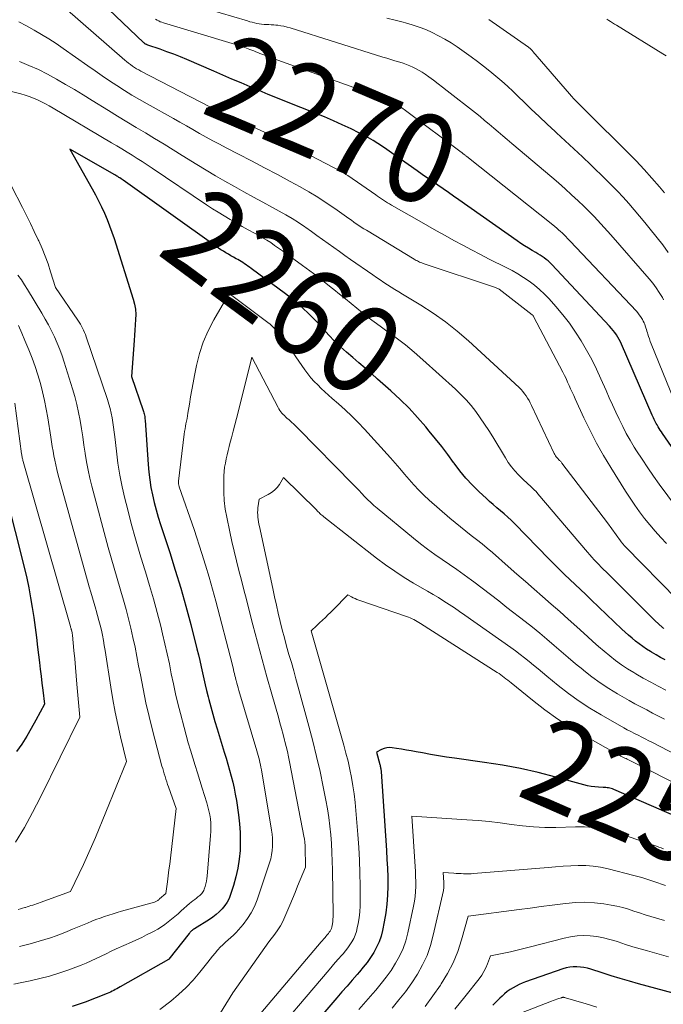
# Model space of a CAD drawing. Units: feet. Extents: x 1191672 to 1199172, y 7083870 to 7089450.
# Drawn here: x 1192083 to 1192155, y 7086378 to 7086489 of the extents above; entities that cross this region are included whole.
import ezdxf
from ezdxf.enums import TextEntityAlignment as Align

# ---------------------------------------------------------------- set-up
doc = ezdxf.new("R2010")
doc.units = ezdxf.units.FT
doc.header["$MEASUREMENT"] = 0
doc.layers.add('Level 44', color=7, linetype='Continuous', lineweight=0)
doc.layers.add('Level 45', color=7, linetype='Continuous', lineweight=0)
doc.styles.add('Style-ENGINEERING', font='ENGINEERING.shx')

msp = doc.modelspace()

# ---------------------------------------------------------------- linework, layer by layer
at = {"layer": 'Level 44', "color": 32, "linetype": 'Continuous', "lineweight": 30, "flags": 128}
for points, elevation in [([(1192160.79, 7086434.49), (1192155.18, 7086442.61), (1192155.05, 7086442.79), (1192154.93, 7086442.97), (1192154.81, 7086443.16), (1192154.7, 7086443.34), (1192154.65, 7086443.42), (1192154.56, 7086443.57), (1192154.47, 7086443.72), (1192154.39, 7086443.88), (1192154.31, 7086444.03), (1192154.24, 7086444.19), (1192154.16, 7086444.35), (1192154.09, 7086444.51), (1192154.02, 7086444.67), (1192150.57, 7086452.63), (1192150.44, 7086452.91), (1192150.31, 7086453.18), (1192150.15, 7086453.44), (1192149.99, 7086453.7), (1192149.81, 7086453.95), (1192149.63, 7086454.19), (1192149.44, 7086454.42), (1192149.23, 7086454.65), (1192142.73, 7086461.59), (1192142.53, 7086461.79), (1192142.32, 7086461.99), (1192142.1, 7086462.17), (1192141.88, 7086462.34), (1192141.65, 7086462.5), (1192141.41, 7086462.66), (1192141.17, 7086462.81), (1192140.93, 7086462.95), (1192140.54, 7086463.17), (1192140.11, 7086463.43), (1192139.68, 7086463.69), (1192139.26, 7086463.97), (1192138.84, 7086464.25), (1192132.27, 7086468.88), (1192131.69, 7086469.29), (1192131.1, 7086469.7), (1192130.51, 7086470.1), (1192129.93, 7086470.5), (1192129.34, 7086470.91), (1192128.75, 7086471.31), (1192128.17, 7086471.72), (1192127.58, 7086472.13), (1192125.2, 7086473.8), (1192124.7, 7086474.15), (1192124.19, 7086474.5), (1192123.68, 7086474.84), (1192123.18, 7086475.19), (1192122.66, 7086475.52), (1192122.14, 7086475.83), (1192121.6, 7086476.13), (1192121.05, 7086476.4), (1192120.17, 7086476.83), (1192119.18, 7086477.3), (1192118.17, 7086477.75), (1192117.16, 7086478.18), (1192116.14, 7086478.6), (1192112.92, 7086479.87), (1192111.89, 7086480.28), (1192110.86, 7086480.7), (1192109.83, 7086481.13), (1192108.81, 7086481.57), (1192107.79, 7086482.01), (1192106.76, 7086482.44), (1192105.74, 7086482.88), (1192104.72, 7086483.32), (1192101.71, 7086484.62), (1192100.97, 7086484.93), (1192100.22, 7086485.23), (1192099.46, 7086485.51), (1192098.7, 7086485.78), (1192097.32, 7086486.25), (1192097.25, 7086486.28), (1192097.18, 7086486.31), (1192097.11, 7086486.34), (1192097.05, 7086486.37), (1192096.99, 7086486.41), (1192096.92, 7086486.45), (1192096.87, 7086486.5), (1192096.81, 7086486.55), (1192089.79, 7086493.3)], 2270), ([(1192155.49, 7086417.17), (1192154.97, 7086417.45), (1192154.46, 7086417.74), (1192153.95, 7086418.04), (1192153.81, 7086418.12), (1192153.37, 7086418.39), (1192152.95, 7086418.67), (1192152.54, 7086418.97), (1192152.14, 7086419.28), (1192151.76, 7086419.61), (1192151.37, 7086419.94), (1192150.99, 7086420.28), (1192150.62, 7086420.63), (1192147.14, 7086423.93), (1192146.54, 7086424.5), (1192145.94, 7086425.07), (1192145.34, 7086425.64), (1192144.75, 7086426.21), (1192144.15, 7086426.78), (1192143.57, 7086427.36), (1192142.98, 7086427.94), (1192142.4, 7086428.53), (1192138.56, 7086432.47), (1192138.18, 7086432.85), (1192137.78, 7086433.22), (1192137.38, 7086433.58), (1192136.97, 7086433.92), (1192136.55, 7086434.26), (1192136.14, 7086434.61), (1192135.74, 7086434.97), (1192135.34, 7086435.33), (1192134.56, 7086436.06), (1192133.8, 7086436.81), (1192133.07, 7086437.59), (1192132.39, 7086438.41), (1192131.74, 7086439.26), (1192131.69, 7086439.34), (1192131.03, 7086440.24), (1192130.35, 7086441.13), (1192129.66, 7086442.01), (1192128.95, 7086442.87), (1192128.57, 7086443.34), (1192127.64, 7086444.41), (1192126.68, 7086445.45), (1192125.67, 7086446.44), (1192124.63, 7086447.41), (1192123.14, 7086448.72), (1192122.45, 7086449.33), (1192121.75, 7086449.94), (1192121.05, 7086450.54), (1192120.35, 7086451.13), (1192119.65, 7086451.73), (1192118.97, 7086452.35), (1192118.31, 7086453), (1192117.68, 7086453.67), (1192116.67, 7086454.76), (1192116.22, 7086455.24), (1192115.76, 7086455.71), (1192115.29, 7086456.17), (1192114.81, 7086456.62), (1192114.33, 7086457.06), (1192113.83, 7086457.49), (1192113.32, 7086457.9), (1192112.79, 7086458.3), (1192108.92, 7086461.16), (1192108.74, 7086461.29), (1192108.56, 7086461.42), (1192108.37, 7086461.55), (1192108.19, 7086461.68), (1192108, 7086461.81), (1192107.81, 7086461.93), (1192107.62, 7086462.04), (1192107.43, 7086462.15), (1192107.24, 7086462.25), (1192106.95, 7086462.41), (1192106.66, 7086462.57), (1192106.37, 7086462.74), (1192106.09, 7086462.91), (1192105.81, 7086463.08), (1192105.53, 7086463.26), (1192105.25, 7086463.44), (1192104.98, 7086463.63), (1192094.53, 7086471.08), (1192094.41, 7086471.16), (1192094.3, 7086471.24), (1192094.18, 7086471.32), (1192094.07, 7086471.39), (1192093.95, 7086471.47), (1192093.83, 7086471.54), (1192093.71, 7086471.61), (1192093.59, 7086471.68), (1192088.54, 7086474.57), (1192091.04, 7086470.11), (1192091.41, 7086469.44), (1192091.76, 7086468.75), (1192092.1, 7086468.06), (1192092.43, 7086467.37), (1192092.73, 7086466.66), (1192093.02, 7086465.95), (1192093.28, 7086465.23), (1192093.53, 7086464.5), (1192095.67, 7086457.71), (1192095.82, 7086457.14), (1192095.92, 7086456.57), (1192095.95, 7086455.99), (1192095.94, 7086455.41), (1192095.9, 7086454.82), (1192095.86, 7086454.23), (1192095.81, 7086453.65), (1192095.77, 7086453.06), (1192095.47, 7086449), (1192096.8, 7086445.19), (1192096.84, 7086445.06), (1192096.88, 7086444.93), (1192096.91, 7086444.8), (1192096.94, 7086444.66), (1192096.96, 7086444.53), (1192096.98, 7086444.39), (1192096.99, 7086444.25), (1192097, 7086444.12), (1192097.34, 7086439.11), (1192097.41, 7086438.25), (1192097.52, 7086437.4), (1192097.66, 7086436.55), (1192097.83, 7086435.71), (1192098.03, 7086434.87), (1192098.25, 7086434.04), (1192098.49, 7086433.21), (1192098.74, 7086432.39), (1192099.77, 7086429.24), (1192100.4, 7086427.24), (1192101.01, 7086425.22), (1192101.58, 7086423.19), (1192102.13, 7086421.16), (1192102.83, 7086418.42), (1192103, 7086417.75), (1192103.16, 7086417.08), (1192103.32, 7086416.4), (1192103.46, 7086415.73), (1192103.61, 7086415.05), (1192103.76, 7086414.38), (1192103.92, 7086413.71), (1192104.09, 7086413.03), (1192104.17, 7086412.72), (1192104.39, 7086411.89), (1192104.62, 7086411.07), (1192104.86, 7086410.25), (1192105.1, 7086409.43), (1192105.91, 7086406.78), (1192106.11, 7086406.12), (1192106.31, 7086405.45), (1192106.5, 7086404.78), (1192106.69, 7086404.1), (1192106.87, 7086403.43), (1192107.02, 7086402.75), (1192107.15, 7086402.06), (1192107.27, 7086401.38), (1192107.51, 7086399.75), (1192107.62, 7086398.75), (1192107.7, 7086397.76), (1192107.71, 7086396.76), (1192107.68, 7086395.75), (1192107.58, 7086394.76), (1192107.43, 7086393.77), (1192107.21, 7086392.8), (1192106.94, 7086391.83), (1192106.61, 7086390.81), (1192106.44, 7086390.37), (1192106.23, 7086389.95), (1192105.98, 7086389.57), (1192105.68, 7086389.2), (1192105.35, 7086388.86), (1192105, 7086388.54), (1192104.63, 7086388.26), (1192104.24, 7086387.99), (1192102.56, 7086386.95), (1192102.48, 7086386.9), (1192102.39, 7086386.84), (1192102.31, 7086386.77), (1192102.23, 7086386.71), (1192102.16, 7086386.64), (1192102.09, 7086386.57), (1192102.02, 7086386.49), (1192101.95, 7086386.41), (1192099.67, 7086383.54), (1192099.62, 7086383.49), (1192094.19, 7086380.42), (1192094.01, 7086380.32), (1192093.83, 7086380.22), (1192093.65, 7086380.12), (1192093.48, 7086380.02), (1192093.29, 7086379.93), (1192093.11, 7086379.84), (1192092.92, 7086379.76), (1192092.74, 7086379.68), (1192090.26, 7086378.71), (1192088.82, 7086378.2)], 2260), ([(1192081.34, 7086435.76), (1192083.43, 7086427.45), (1192083.69, 7086426.36), (1192083.92, 7086425.26), (1192084.13, 7086424.15), (1192084.31, 7086423.05), (1192084.48, 7086421.93), (1192084.63, 7086420.82), (1192084.78, 7086419.7), (1192084.92, 7086418.59), (1192085.12, 7086416.89), (1192085.22, 7086416.11), (1192085.31, 7086415.33), (1192085.4, 7086414.55), (1192085.49, 7086413.77), (1192085.68, 7086412.21), (1192084.72, 7086410.38), (1192084.21, 7086409.47), (1192083.69, 7086408.58), (1192083.13, 7086407.71), (1192082.54, 7086406.86)], 2270), ([(1192157.04, 7086399.41), (1192149.71, 7086402.62), (1192149.56, 7086402.67), (1192149.42, 7086402.72), (1192149.27, 7086402.76), (1192149.11, 7086402.78), (1192148.96, 7086402.8), (1192148.8, 7086402.81), (1192148.65, 7086402.82), (1192148.49, 7086402.83), (1192147.97, 7086402.85), (1192147.56, 7086402.89), (1192147.14, 7086402.94), (1192146.74, 7086403.01), (1192146.33, 7086403.11), (1192143.18, 7086403.99), (1192141.19, 7086404.5), (1192139.2, 7086404.95), (1192137.18, 7086405.33), (1192135.16, 7086405.65), (1192131.79, 7086406.12), (1192130.88, 7086406.25), (1192129.98, 7086406.39), (1192129.08, 7086406.54), (1192128.18, 7086406.71), (1192127.48, 7086406.84), (1192126.93, 7086406.94), (1192126.38, 7086407.04), (1192125.83, 7086407.13), (1192125.27, 7086407.22), (1192124.8, 7086407.29), (1192124.49, 7086407.31), (1192124.18, 7086407.29), (1192123.88, 7086407.21), (1192123.59, 7086407.09), (1192123.01, 7086406.8), (1192123.4, 7086405.42), (1192123.43, 7086405.32), (1192123.45, 7086405.23), (1192123.48, 7086405.13), (1192123.49, 7086405.03), (1192123.51, 7086404.93), (1192123.52, 7086404.83), (1192123.53, 7086404.73), (1192123.54, 7086404.63), (1192124.15, 7086395.76), (1192124.2, 7086394.75), (1192124.25, 7086393.75), (1192124.28, 7086392.74), (1192124.29, 7086391.73), (1192124.26, 7086390.73), (1192124.19, 7086389.73), (1192124.07, 7086388.74), (1192123.9, 7086387.75), (1192123.7, 7086386.77), (1192123.53, 7086386.12), (1192123.32, 7086385.48), (1192123.04, 7086384.87), (1192122.72, 7086384.28), (1192122.35, 7086383.71), (1192121.96, 7086383.16), (1192121.54, 7086382.62), (1192121.1, 7086382.1), (1192120.85, 7086381.82), (1192120.28, 7086381.17), (1192119.71, 7086380.52), (1192119.14, 7086379.86), (1192118.57, 7086379.2), (1192112.99, 7086372.66)], 2250), ([(1192156.38, 7086379.7), (1192152.49, 7086380.77), (1192151.46, 7086381.06), (1192150.43, 7086381.36), (1192149.41, 7086381.67), (1192148.39, 7086381.99), (1192147.13, 7086382.4), (1192146.74, 7086382.51), (1192146.35, 7086382.6), (1192145.95, 7086382.65), (1192145.55, 7086382.68), (1192145.14, 7086382.67), (1192144.74, 7086382.64), (1192144.35, 7086382.55), (1192143.96, 7086382.44), (1192139.78, 7086380.99), (1192139.41, 7086380.85), (1192139.06, 7086380.7), (1192138.71, 7086380.52), (1192138.37, 7086380.33), (1192138.05, 7086380.12), (1192137.73, 7086379.89), (1192137.43, 7086379.64), (1192137.14, 7086379.38), (1192136.9, 7086379.16), (1192136.5, 7086378.77), (1192136.12, 7086378.38)], 2240)]:
    msp.add_lwpolyline(points, dxfattribs=dict(at, elevation=elevation))
at = {"layer": 'Level 45', "color": 32, "linetype": 'Continuous', "lineweight": 0, "flags": 128}
for points, elevation in [([(1192155.3, 7086457.64), (1192155.16, 7086457.89), (1192154.82, 7086458.44), (1192154.46, 7086458.98), (1192154.08, 7086459.49), (1192153.67, 7086459.99), (1192149.35, 7086464.92), (1192148.98, 7086465.34), (1192148.62, 7086465.75), (1192148.25, 7086466.16), (1192147.87, 7086466.57), (1192147.5, 7086466.98), (1192147.11, 7086467.37), (1192146.72, 7086467.76), (1192146.33, 7086468.15), (1192145.69, 7086468.76), (1192144.96, 7086469.43), (1192144.23, 7086470.1), (1192143.48, 7086470.76), (1192142.73, 7086471.41), (1192138.24, 7086475.2), (1192137.73, 7086475.63), (1192137.22, 7086476.07), (1192136.71, 7086476.5), (1192136.2, 7086476.93), (1192135.69, 7086477.36), (1192135.18, 7086477.79), (1192134.66, 7086478.21), (1192134.14, 7086478.63), (1192130.98, 7086481.12), (1192130.46, 7086481.52), (1192129.95, 7086481.91), (1192129.42, 7086482.3), (1192128.9, 7086482.68), (1192128.49, 7086482.97), (1192128.16, 7086483.19), (1192127.82, 7086483.4), (1192127.48, 7086483.59), (1192127.12, 7086483.77), (1192126.76, 7086483.93), (1192126.4, 7086484.08), (1192126.02, 7086484.21), (1192125.65, 7086484.33), (1192125.51, 7086484.37), (1192125.07, 7086484.5), (1192124.62, 7086484.64), (1192124.18, 7086484.77), (1192123.73, 7086484.91), (1192113.32, 7086488.19), (1192112.97, 7086488.28), (1192112.62, 7086488.37), (1192112.27, 7086488.43), (1192111.91, 7086488.48), (1192111.72, 7086488.49), (1192111.46, 7086488.52), (1192111.19, 7086488.54), (1192110.92, 7086488.55), (1192110.65, 7086488.56), (1192110.38, 7086488.58), (1192110.11, 7086488.6), (1192109.84, 7086488.64), (1192109.58, 7086488.69), (1192109.31, 7086488.75), (1192109.04, 7086488.81), (1192108.78, 7086488.88), (1192108.52, 7086488.96), (1192100.85, 7086491.24)], 2274), ([(1192156.74, 7086434.29), (1192154.81, 7086436.91), (1192154.15, 7086437.83), (1192153.51, 7086438.76), (1192152.88, 7086439.71), (1192152.27, 7086440.67), (1192152.01, 7086441.08), (1192151.55, 7086441.84), (1192151.11, 7086442.62), (1192150.7, 7086443.41), (1192150.3, 7086444.2), (1192149.93, 7086445.01), (1192149.55, 7086445.82), (1192149.19, 7086446.63), (1192148.83, 7086447.45), (1192148.26, 7086448.75), (1192147.76, 7086449.84), (1192147.22, 7086450.92), (1192146.65, 7086451.97), (1192146.05, 7086453.01), (1192145.4, 7086454.01), (1192144.71, 7086455), (1192143.98, 7086455.94), (1192143.2, 7086456.86), (1192142.42, 7086457.74), (1192141.9, 7086458.28), (1192141.36, 7086458.8), (1192140.78, 7086459.27), (1192140.18, 7086459.72), (1192139.55, 7086460.14), (1192138.91, 7086460.54), (1192138.26, 7086460.91), (1192137.59, 7086461.26), (1192135.7, 7086462.21), (1192134.7, 7086462.72), (1192133.7, 7086463.23), (1192132.71, 7086463.76), (1192131.73, 7086464.3), (1192130.75, 7086464.85), (1192129.77, 7086465.39), (1192128.79, 7086465.94), (1192127.82, 7086466.5), (1192124.7, 7086468.27), (1192124.48, 7086468.4), (1192124.25, 7086468.54), (1192124.03, 7086468.68), (1192123.81, 7086468.82), (1192123.59, 7086468.96), (1192123.37, 7086469.11), (1192123.15, 7086469.26), (1192122.94, 7086469.41), (1192119.78, 7086471.59), (1192119.58, 7086471.72), (1192119.38, 7086471.85), (1192119.17, 7086471.97), (1192118.96, 7086472.09), (1192112.15, 7086475.66), (1192112.06, 7086475.71), (1192111.97, 7086475.75), (1192111.88, 7086475.8), (1192111.79, 7086475.84), (1192111.7, 7086475.88), (1192111.61, 7086475.92), (1192111.52, 7086475.97), (1192111.42, 7086476.01), (1192105.45, 7086478.76), (1192104.32, 7086479.28), (1192104.29, 7086479.3), (1192096.54, 7086483.33), (1192096.29, 7086483.46), (1192096.05, 7086483.6), (1192095.82, 7086483.74), (1192095.59, 7086483.9), (1192095.36, 7086484.06), (1192095.14, 7086484.22), (1192094.92, 7086484.4), (1192094.71, 7086484.57), (1192087.97, 7086490.42)], 2268), ([(1192155.62, 7086430.24), (1192154.98, 7086430.92), (1192154.36, 7086431.62), (1192153.76, 7086432.34), (1192153.17, 7086433.06), (1192152.61, 7086433.81), (1192152.06, 7086434.56), (1192151.54, 7086435.34), (1192151.03, 7086436.12), (1192149.36, 7086438.77), (1192148.54, 7086440.13), (1192147.76, 7086441.51), (1192147.03, 7086442.93), (1192146.34, 7086444.36), (1192145.36, 7086446.5), (1192145.19, 7086446.88), (1192145.02, 7086447.26), (1192144.85, 7086447.63), (1192144.68, 7086448.01), (1192144.51, 7086448.39), (1192144.33, 7086448.77), (1192144.15, 7086449.14), (1192143.96, 7086449.51), (1192140.69, 7086455.75), (1192140.68, 7086455.77), (1192140.67, 7086455.79), (1192140.65, 7086455.81), (1192140.64, 7086455.83), (1192140.58, 7086455.89), (1192140.57, 7086455.91), (1192140.55, 7086455.93), (1192140.53, 7086455.94), (1192140.52, 7086455.95), (1192136.83, 7086458.81), (1192136.39, 7086459.01), (1192128.25, 7086461.72), (1192128.12, 7086461.77), (1192127.99, 7086461.81), (1192127.86, 7086461.87), (1192127.74, 7086461.93), (1192127.62, 7086461.99), (1192127.49, 7086462.05), (1192127.37, 7086462.12), (1192127.26, 7086462.19), (1192121.88, 7086465.44), (1192121.59, 7086465.61), (1192121.31, 7086465.79), (1192121.03, 7086465.98), (1192120.75, 7086466.17), (1192120.47, 7086466.36), (1192120.2, 7086466.56), (1192119.92, 7086466.75), (1192119.65, 7086466.95), (1192118.32, 7086467.89), (1192117.37, 7086468.54), (1192116.41, 7086469.16), (1192115.42, 7086469.75), (1192114.43, 7086470.32), (1192113.33, 7086470.92), (1192111.88, 7086471.7), (1192110.43, 7086472.47), (1192108.98, 7086473.23), (1192107.52, 7086473.99), (1192106.11, 7086474.72), (1192105.36, 7086475.11), (1192104.61, 7086475.51), (1192103.87, 7086475.92), (1192103.13, 7086476.33), (1192102.39, 7086476.75), (1192101.66, 7086477.17), (1192100.92, 7086477.59), (1192100.18, 7086478), (1192097.23, 7086479.65), (1192096.37, 7086480.14), (1192095.52, 7086480.64), (1192094.68, 7086481.16), (1192093.84, 7086481.7), (1192093.02, 7086482.24), (1192092.19, 7086482.79), (1192091.38, 7086483.36), (1192090.57, 7086483.92), (1192087.81, 7086485.88), (1192087, 7086486.42), (1192086.19, 7086486.95), (1192085.36, 7086487.45), (1192084.52, 7086487.93), (1192083.67, 7086488.4), (1192082.81, 7086488.86)], 2266), ([(1192156.93, 7086445.24), (1192153.9, 7086452.7), (1192153.8, 7086452.96), (1192153.7, 7086453.23), (1192153.61, 7086453.49), (1192153.52, 7086453.76), (1192153.48, 7086453.91), (1192153.42, 7086454.1), (1192153.36, 7086454.3), (1192153.3, 7086454.49), (1192153.24, 7086454.69), (1192153.18, 7086454.88), (1192153.1, 7086455.06), (1192153.02, 7086455.24), (1192152.92, 7086455.42), (1192152.86, 7086455.52), (1192152.72, 7086455.74), (1192152.57, 7086455.95), (1192152.41, 7086456.15), (1192152.24, 7086456.34), (1192144.78, 7086464.22), (1192144.67, 7086464.34), (1192144.56, 7086464.45), (1192144.45, 7086464.57), (1192144.34, 7086464.69), (1192144.23, 7086464.8), (1192144.11, 7086464.92), (1192144, 7086465.03), (1192143.88, 7086465.14), (1192143.7, 7086465.31), (1192143.49, 7086465.5), (1192143.28, 7086465.69), (1192143.06, 7086465.87), (1192142.84, 7086466.05), (1192133.16, 7086473.75), (1192133.08, 7086473.81), (1192133.01, 7086473.87), (1192132.93, 7086473.93), (1192132.85, 7086473.99), (1192132.77, 7086474.05), (1192132.7, 7086474.11), (1192132.62, 7086474.17), (1192132.54, 7086474.23), (1192126.42, 7086478.78), (1192125.01, 7086479.82), (1192124.93, 7086479.87), (1192124.81, 7086479.93), (1192124.79, 7086479.93), (1192124.77, 7086479.94), (1192124.75, 7086479.95), (1192124.73, 7086479.96), (1192110.59, 7086485.05), (1192110.36, 7086485.14), (1192110.13, 7086485.22), (1192109.91, 7086485.31), (1192109.68, 7086485.41), (1192109.45, 7086485.5), (1192109.23, 7086485.59), (1192109, 7086485.68), (1192108.77, 7086485.76), (1192108.42, 7086485.89), (1192108.02, 7086486.04), (1192107.61, 7086486.18), (1192107.2, 7086486.32), (1192106.79, 7086486.44), (1192099.09, 7086488.75), (1192098.9, 7086488.81), (1192098.71, 7086488.88), (1192098.54, 7086488.97), (1192098.36, 7086489.06), (1192098.19, 7086489.16)], 2272), ([(1192155.82, 7086462.95), (1192155.2, 7086463.79), (1192153.79, 7086465.57), (1192153.2, 7086466.3), (1192152.61, 7086467.03), (1192152, 7086467.74), (1192151.38, 7086468.45), (1192150.75, 7086469.15), (1192150.11, 7086469.83), (1192149.46, 7086470.5), (1192148.79, 7086471.16), (1192147.12, 7086472.78), (1192146.17, 7086473.7), (1192145.21, 7086474.61), (1192144.24, 7086475.51), (1192143.26, 7086476.41), (1192143.12, 7086476.53), (1192142.22, 7086477.37), (1192141.32, 7086478.21), (1192140.43, 7086479.06), (1192139.54, 7086479.92), (1192139.04, 7086480.41), (1192138.4, 7086481.02), (1192137.76, 7086481.62), (1192137.1, 7086482.2), (1192136.44, 7086482.77), (1192135.76, 7086483.33), (1192135.07, 7086483.88), (1192134.37, 7086484.41), (1192133.66, 7086484.92), (1192132.08, 7086486.04), (1192131.41, 7086486.49), (1192130.72, 7086486.91), (1192130.01, 7086487.3), (1192129.29, 7086487.66), (1192128.56, 7086487.99), (1192127.81, 7086488.28), (1192127.04, 7086488.53), (1192126.27, 7086488.75), (1192126.01, 7086488.82), (1192125.11, 7086489.05), (1192124.2, 7086489.27)], 2276), ([(1192155.41, 7086469.64), (1192154.85, 7086470.31), (1192153.98, 7086471.31), (1192153.1, 7086472.29), (1192152.2, 7086473.24), (1192151.28, 7086474.18), (1192146.72, 7086478.7), (1192146.47, 7086478.95), (1192146.21, 7086479.2), (1192145.96, 7086479.46), (1192145.7, 7086479.71), (1192145.45, 7086479.97), (1192145.21, 7086480.23), (1192144.96, 7086480.5), (1192144.73, 7086480.77), (1192140.61, 7086485.54), (1192140.56, 7086485.61), (1192140.5, 7086485.67), (1192140.44, 7086485.73), (1192140.38, 7086485.79), (1192140.32, 7086485.84), (1192140.26, 7086485.9), (1192140.19, 7086485.95), (1192140.12, 7086486), (1192135.67, 7086489.12)], 2278), ([(1192148.91, 7086489.15), (1192149.13, 7086489.02), (1192149.34, 7086488.89), (1192149.56, 7086488.75), (1192149.77, 7086488.62), (1192149.99, 7086488.48), (1192155.2, 7086485.26), (1192155.58, 7086485.04)], 2278), ([(1192156.85, 7086423.91), (1192150.98, 7086429.9), (1192150.91, 7086429.98), (1192150.84, 7086430.05), (1192150.78, 7086430.13), (1192150.71, 7086430.21), (1192150.65, 7086430.28), (1192150.59, 7086430.36), (1192150.53, 7086430.44), (1192150.47, 7086430.53), (1192149.01, 7086432.56), (1192143.87, 7086439.29), (1192143.82, 7086439.35), (1192143.77, 7086439.41), (1192143.71, 7086439.47), (1192143.66, 7086439.53), (1192143.6, 7086439.58), (1192143.54, 7086439.64), (1192143.48, 7086439.7), (1192143.43, 7086439.76), (1192143.33, 7086439.86), (1192143.23, 7086439.98), (1192143.14, 7086440.1), (1192143.06, 7086440.23), (1192142.99, 7086440.37), (1192140.45, 7086445.77), (1192140.31, 7086446.04), (1192140.17, 7086446.31), (1192140.01, 7086446.57), (1192139.85, 7086446.83), (1192139.67, 7086447.08), (1192139.48, 7086447.32), (1192139.28, 7086447.55), (1192139.06, 7086447.76), (1192133.36, 7086453.02), (1192132.09, 7086454.12), (1192130.77, 7086455.17), (1192129.4, 7086456.13), (1192127.99, 7086457.04), (1192125.95, 7086458.27), (1192125.53, 7086458.53), (1192125.1, 7086458.79), (1192124.68, 7086459.05), (1192124.26, 7086459.32), (1192123.84, 7086459.59), (1192123.43, 7086459.86), (1192123.02, 7086460.14), (1192122.61, 7086460.42), (1192120.11, 7086462.17), (1192119.48, 7086462.62), (1192118.85, 7086463.06), (1192118.22, 7086463.51), (1192117.59, 7086463.96), (1192116.96, 7086464.4), (1192116.33, 7086464.85), (1192115.7, 7086465.3), (1192115.07, 7086465.74), (1192114.95, 7086465.82), (1192114.25, 7086466.3), (1192113.55, 7086466.75), (1192112.82, 7086467.18), (1192112.09, 7086467.6), (1192111.32, 7086468.02), (1192110.25, 7086468.6), (1192109.18, 7086469.18), (1192108.11, 7086469.77), (1192107.04, 7086470.35), (1192105.98, 7086470.95), (1192104.92, 7086471.56), (1192103.87, 7086472.18), (1192102.84, 7086472.82), (1192101.19, 7086473.85), (1192100.16, 7086474.49), (1192099.13, 7086475.13), (1192098.08, 7086475.75), (1192097.04, 7086476.38), (1192096, 7086477), (1192094.96, 7086477.62), (1192093.92, 7086478.26), (1192092.89, 7086478.9), (1192091.05, 7086480.04), (1192090.06, 7086480.65), (1192089.07, 7086481.25), (1192088.07, 7086481.84), (1192087.06, 7086482.43), (1192086.04, 7086482.98), (1192085.01, 7086483.5), (1192083.95, 7086483.97), (1192082.88, 7086484.41)], 2264), ([(1192155.34, 7086420.71), (1192155.18, 7086420.82), (1192155.03, 7086420.94), (1192154.89, 7086421.07), (1192154.75, 7086421.19), (1192154.61, 7086421.32), (1192154.47, 7086421.46), (1192148.83, 7086427.05), (1192148.56, 7086427.32), (1192148.3, 7086427.59), (1192148.03, 7086427.87), (1192147.77, 7086428.14), (1192147.51, 7086428.42), (1192147.25, 7086428.71), (1192147, 7086428.99), (1192146.75, 7086429.28), (1192141.17, 7086435.84), (1192140.96, 7086436.07), (1192140.75, 7086436.29), (1192140.53, 7086436.5), (1192140.3, 7086436.71), (1192140.07, 7086436.92), (1192139.84, 7086437.12), (1192139.62, 7086437.34), (1192139.4, 7086437.55), (1192138.98, 7086437.97), (1192138.57, 7086438.41), (1192138.19, 7086438.87), (1192137.84, 7086439.35), (1192137.51, 7086439.86), (1192136.09, 7086442.23), (1192135.64, 7086442.96), (1192135.18, 7086443.67), (1192134.69, 7086444.38), (1192134.19, 7086445.07), (1192133.66, 7086445.74), (1192133.1, 7086446.38), (1192132.51, 7086446.99), (1192131.89, 7086447.58), (1192128.24, 7086450.89), (1192127.27, 7086451.74), (1192126.27, 7086452.57), (1192125.25, 7086453.36), (1192124.2, 7086454.12), (1192123.45, 7086454.66), (1192122.77, 7086455.15), (1192122.1, 7086455.65), (1192121.45, 7086456.16), (1192120.8, 7086456.68), (1192120.16, 7086457.21), (1192119.52, 7086457.74), (1192118.87, 7086458.27), (1192118.23, 7086458.8), (1192117.94, 7086459.03), (1192117.15, 7086459.66), (1192116.35, 7086460.28), (1192115.54, 7086460.89), (1192114.72, 7086461.5), (1192113.32, 7086462.51), (1192112.88, 7086462.83), (1192112.45, 7086463.14), (1192112.01, 7086463.45), (1192111.57, 7086463.75), (1192111.13, 7086464.05), (1192110.68, 7086464.34), (1192110.22, 7086464.61), (1192109.76, 7086464.88), (1192109.29, 7086465.13), (1192108.61, 7086465.51), (1192107.92, 7086465.88), (1192107.24, 7086466.27), (1192106.56, 7086466.65), (1192105.89, 7086467.05), (1192105.22, 7086467.46), (1192104.57, 7086467.87), (1192103.91, 7086468.3), (1192097.81, 7086472.41), (1192097.25, 7086472.79), (1192096.68, 7086473.16), (1192096.11, 7086473.52), (1192095.54, 7086473.88), (1192094.97, 7086474.23), (1192094.39, 7086474.58), (1192093.81, 7086474.93), (1192093.23, 7086475.28), (1192086.66, 7086479.17), (1192086.23, 7086479.42), (1192085.79, 7086479.66), (1192085.35, 7086479.89), (1192084.9, 7086480.1), (1192084.45, 7086480.3), (1192083.98, 7086480.48), (1192083.51, 7086480.63), (1192083.03, 7086480.77), (1192075.84, 7086482.54)], 2262), ([(1192081.97, 7086470.4), (1192083.21, 7086467.99), (1192083.66, 7086467.09), (1192084.11, 7086466.19), (1192084.55, 7086465.29), (1192084.98, 7086464.38), (1192085.05, 7086464.24), (1192085.42, 7086463.39), (1192085.78, 7086462.54), (1192086.09, 7086461.66), (1192086.38, 7086460.78), (1192086.93, 7086459), (1192089.45, 7086455.34), (1192089.59, 7086455.12), (1192089.73, 7086454.9), (1192089.85, 7086454.67), (1192089.98, 7086454.44), (1192090.09, 7086454.2), (1192090.2, 7086453.97), (1192090.29, 7086453.72), (1192090.38, 7086453.48), (1192092.76, 7086446.42), (1192092.92, 7086445.91), (1192093.06, 7086445.4), (1192093.18, 7086444.88), (1192093.29, 7086444.36), (1192093.38, 7086443.83), (1192093.46, 7086443.3), (1192093.53, 7086442.77), (1192093.6, 7086442.24), (1192093.78, 7086440.62), (1192093.95, 7086439.28), (1192094.16, 7086437.94), (1192094.43, 7086436.62), (1192094.73, 7086435.31), (1192095.01, 7086434.19), (1192095.45, 7086432.49), (1192095.92, 7086430.78), (1192096.41, 7086429.09), (1192096.93, 7086427.4), (1192097.04, 7086427.07), (1192097.5, 7086425.54), (1192097.95, 7086424.02), (1192098.36, 7086422.48), (1192098.76, 7086420.94), (1192098.97, 7086420.08), (1192099.23, 7086418.96), (1192099.49, 7086417.85), (1192099.73, 7086416.73), (1192099.95, 7086415.6), (1192100.18, 7086414.48), (1192100.43, 7086413.36), (1192100.69, 7086412.25), (1192100.97, 7086411.14), (1192101.38, 7086409.57), (1192101.61, 7086408.71), (1192101.85, 7086407.86), (1192102.1, 7086407.01), (1192102.36, 7086406.16), (1192102.63, 7086405.31), (1192102.89, 7086404.47), (1192103.16, 7086403.62), (1192103.42, 7086402.77), (1192103.94, 7086401.12), (1192104.07, 7086400.67), (1192104.18, 7086400.21), (1192104.27, 7086399.75), (1192104.34, 7086399.29), (1192104.38, 7086398.82), (1192104.41, 7086398.35), (1192104.4, 7086397.89), (1192104.37, 7086397.42), (1192103.97, 7086392.88), (1192103.93, 7086392.59), (1192103.89, 7086392.29), (1192103.82, 7086392), (1192103.74, 7086391.71), (1192103.65, 7086391.4), (1192103.6, 7086391.27), (1192103.54, 7086391.14), (1192103.46, 7086391.02), (1192103.38, 7086390.91), (1192103.28, 7086390.81), (1192103.17, 7086390.71), (1192103.06, 7086390.62), (1192102.95, 7086390.53), (1192102.78, 7086390.41), (1192102.58, 7086390.26), (1192102.38, 7086390.11), (1192102.19, 7086389.95), (1192102.01, 7086389.79), (1192101.07, 7086388.95), (1192100.71, 7086388.64), (1192100.35, 7086388.32), (1192099.98, 7086388.02), (1192099.61, 7086387.72), (1192099.23, 7086387.43), (1192098.84, 7086387.16), (1192098.43, 7086386.91), (1192098.01, 7086386.68), (1192097.74, 7086386.55), (1192097.18, 7086386.27), (1192096.62, 7086385.99), (1192096.05, 7086385.72), (1192095.48, 7086385.46), (1192093.77, 7086384.68), (1192093.2, 7086384.42), (1192092.64, 7086384.15), (1192092.08, 7086383.89), (1192091.52, 7086383.62), (1192090.95, 7086383.35), (1192090.39, 7086383.1), (1192089.81, 7086382.87), (1192089.23, 7086382.65), (1192088.33, 7086382.32), (1192087.29, 7086381.96), (1192086.24, 7086381.64), (1192085.17, 7086381.36), (1192084.1, 7086381.11), (1192083.16, 7086380.91), (1192082.25, 7086380.73)], 2262), ([(1192082.71, 7086460.38), (1192083.09, 7086459.86), (1192083.44, 7086459.32), (1192083.79, 7086458.77), (1192085.39, 7086456.12), (1192085.77, 7086455.47), (1192086.14, 7086454.8), (1192086.48, 7086454.13), (1192086.82, 7086453.45), (1192087.12, 7086452.75), (1192087.41, 7086452.05), (1192087.67, 7086451.34), (1192087.91, 7086450.62), (1192088.84, 7086447.64), (1192089.1, 7086446.75), (1192089.33, 7086445.86), (1192089.52, 7086444.96), (1192089.7, 7086444.05), (1192089.85, 7086443.13), (1192089.99, 7086442.22), (1192090.13, 7086441.31), (1192090.27, 7086440.39), (1192090.27, 7086440.36), (1192090.42, 7086439.43), (1192090.6, 7086438.5), (1192090.8, 7086437.59), (1192091.03, 7086436.67), (1192092.86, 7086429.81), (1192093.18, 7086428.64), (1192093.51, 7086427.47), (1192093.85, 7086426.3), (1192094.2, 7086425.14), (1192094.28, 7086424.89), (1192094.59, 7086423.86), (1192094.88, 7086422.82), (1192095.15, 7086421.77), (1192095.41, 7086420.72), (1192095.64, 7086419.67), (1192095.87, 7086418.61), (1192096.08, 7086417.55), (1192096.28, 7086416.49), (1192096.47, 7086415.48), (1192096.77, 7086413.91), (1192097.1, 7086412.35), (1192097.46, 7086410.8), (1192097.85, 7086409.26), (1192098.9, 7086405.24), (1192098.98, 7086404.95), (1192099.06, 7086404.65), (1192099.15, 7086404.35), (1192099.25, 7086404.06), (1192099.34, 7086403.77), (1192099.44, 7086403.47), (1192099.54, 7086403.18), (1192099.64, 7086402.89), (1192100.48, 7086400.45), (1192099.85, 7086394.89), (1192099.77, 7086394.23), (1192099.69, 7086393.56), (1192099.6, 7086392.9), (1192099.51, 7086392.24), (1192099.32, 7086390.92), (1192098.64, 7086390.3), (1192098.57, 7086390.24), (1192098.5, 7086390.19), (1192098.43, 7086390.14), (1192098.36, 7086390.1), (1192098.29, 7086390.06), (1192098.21, 7086390.02), (1192098.13, 7086389.99), (1192098.05, 7086389.96), (1192094.37, 7086388.94), (1192093.88, 7086388.8), (1192093.4, 7086388.65), (1192092.91, 7086388.49), (1192092.43, 7086388.33), (1192091.95, 7086388.16), (1192091.48, 7086387.98), (1192091.01, 7086387.79), (1192090.54, 7086387.6), (1192088.86, 7086386.89), (1192088.24, 7086386.64), (1192087.62, 7086386.4), (1192087, 7086386.17), (1192086.37, 7086385.95), (1192085.74, 7086385.75), (1192085.1, 7086385.55), (1192084.46, 7086385.37), (1192083.82, 7086385.2), (1192083.63, 7086385.15), (1192082.89, 7086384.97)], 2264), ([(1192155.55, 7086413.77), (1192154.7, 7086414.21), (1192153.85, 7086414.67), (1192153.02, 7086415.13), (1192152.18, 7086415.61), (1192151.96, 7086415.74), (1192151.25, 7086416.17), (1192150.57, 7086416.62), (1192149.9, 7086417.11), (1192149.25, 7086417.62), (1192148.61, 7086418.15), (1192147.98, 7086418.69), (1192147.36, 7086419.23), (1192146.74, 7086419.78), (1192145.54, 7086420.87), (1192144.58, 7086421.73), (1192143.63, 7086422.59), (1192142.66, 7086423.43), (1192141.7, 7086424.28), (1192140.73, 7086425.12), (1192139.76, 7086425.96), (1192138.8, 7086426.81), (1192137.83, 7086427.65), (1192136.06, 7086429.23), (1192135.48, 7086429.73), (1192134.89, 7086430.22), (1192134.28, 7086430.7), (1192133.67, 7086431.16), (1192133.06, 7086431.63), (1192132.45, 7086432.1), (1192131.85, 7086432.59), (1192131.27, 7086433.09), (1192128.94, 7086435.12), (1192128.35, 7086435.67), (1192127.77, 7086436.23), (1192127.22, 7086436.82), (1192126.69, 7086437.43), (1192126.17, 7086438.04), (1192125.65, 7086438.66), (1192125.12, 7086439.26), (1192124.58, 7086439.86), (1192121.66, 7086443.08), (1192120.96, 7086443.83), (1192120.24, 7086444.55), (1192119.5, 7086445.25), (1192118.75, 7086445.93), (1192118.05, 7086446.54), (1192117.63, 7086446.91), (1192117.22, 7086447.29), (1192116.81, 7086447.67), (1192116.41, 7086448.06), (1192116.02, 7086448.46), (1192115.65, 7086448.87), (1192115.31, 7086449.31), (1192114.98, 7086449.75), (1192112.54, 7086453.27), (1192112.35, 7086453.53), (1192112.16, 7086453.77), (1192111.96, 7086454.01), (1192111.75, 7086454.24), (1192111.52, 7086454.46), (1192111.3, 7086454.68), (1192111.06, 7086454.88), (1192110.81, 7086455.07), (1192106.47, 7086458.32), (1192104.72, 7086455.36), (1192104.08, 7086454.14), (1192103.53, 7086452.88), (1192103.11, 7086451.58), (1192102.78, 7086450.24), (1192102.56, 7086449.11), (1192102.41, 7086448.31), (1192102.26, 7086447.51), (1192102.12, 7086446.71), (1192101.99, 7086445.9), (1192101.82, 7086444.88), (1192101.77, 7086444.59), (1192101.72, 7086444.3), (1192101.66, 7086444), (1192101.6, 7086443.71), (1192101.55, 7086443.42), (1192101.5, 7086443.12), (1192101.45, 7086442.83), (1192101.41, 7086442.53), (1192100.77, 7086437.24), (1192100.76, 7086437.16), (1192100.76, 7086437.08), (1192100.76, 7086437), (1192100.77, 7086436.92), (1192100.78, 7086436.84), (1192100.8, 7086436.76), (1192100.82, 7086436.69), (1192100.84, 7086436.61), (1192102.52, 7086431.8), (1192103.39, 7086429.14), (1192103.81, 7086427.81), (1192104.22, 7086426.47), (1192104.6, 7086425.13), (1192104.96, 7086423.78), (1192106.78, 7086416.74), (1192106.84, 7086416.52), (1192106.9, 7086416.29), (1192106.95, 7086416.07), (1192107, 7086415.84), (1192107.05, 7086415.62), (1192107.11, 7086415.39), (1192107.16, 7086415.17), (1192107.22, 7086414.94), (1192107.24, 7086414.84), (1192107.32, 7086414.56), (1192107.39, 7086414.29), (1192107.47, 7086414.01), (1192107.55, 7086413.74), (1192109.57, 7086406.95), (1192109.64, 7086406.69), (1192109.72, 7086406.43), (1192109.79, 7086406.16), (1192109.86, 7086405.9), (1192109.92, 7086405.63), (1192109.98, 7086405.37), (1192110.03, 7086405.1), (1192110.08, 7086404.83), (1192111.22, 7086398.05), (1192111.28, 7086397.58), (1192111.32, 7086397.12), (1192111.34, 7086396.66), (1192111.33, 7086396.19), (1192111.29, 7086395.73), (1192111.23, 7086395.27), (1192111.13, 7086394.81), (1192111, 7086394.37), (1192109.59, 7086390.22), (1192109.29, 7086389.47), (1192108.94, 7086388.76), (1192108.51, 7086388.09), (1192108.02, 7086387.45), (1192107.5, 7086386.83), (1192107.23, 7086386.53), (1192106.95, 7086386.24), (1192106.65, 7086385.97), (1192106.34, 7086385.7), (1192106.03, 7086385.44), (1192105.73, 7086385.16), (1192105.45, 7086384.87), (1192105.18, 7086384.57), (1192105.15, 7086384.54), (1192104.87, 7086384.21), (1192104.6, 7086383.88), (1192104.33, 7086383.54), (1192104.06, 7086383.2), (1192103.16, 7086382.06), (1192102.41, 7086381.18), (1192101.62, 7086380.34), (1192100.77, 7086379.56), (1192099.88, 7086378.82), (1192098.66, 7086377.89)], 2258), ([(1192082.76, 7086454.73), (1192083.13, 7086453.89), (1192083.49, 7086453.04), (1192083.92, 7086452), (1192084.29, 7086451.07), (1192084.63, 7086450.14), (1192084.94, 7086449.2), (1192085.23, 7086448.24), (1192085.48, 7086447.28), (1192085.71, 7086446.31), (1192085.9, 7086445.34), (1192086.07, 7086444.36), (1192086.4, 7086442.2), (1192086.48, 7086441.67), (1192086.56, 7086441.15), (1192086.65, 7086440.63), (1192086.74, 7086440.11), (1192086.84, 7086439.6), (1192086.95, 7086439.08), (1192087.07, 7086438.57), (1192087.2, 7086438.06), (1192090.73, 7086425.39), (1192090.91, 7086424.76), (1192091.09, 7086424.13), (1192091.27, 7086423.5), (1192091.46, 7086422.87), (1192091.51, 7086422.72), (1192091.67, 7086422.17), (1192091.82, 7086421.61), (1192091.96, 7086421.05), (1192092.09, 7086420.49), (1192092.2, 7086419.93), (1192092.31, 7086419.36), (1192092.41, 7086418.79), (1192092.51, 7086418.22), (1192093.14, 7086414.1), (1192093.37, 7086412.7), (1192093.63, 7086411.3), (1192093.93, 7086409.91), (1192094.25, 7086408.52), (1192094.93, 7086405.75), (1192091.41, 7086397.22), (1192090.97, 7086396.2), (1192090.53, 7086395.17), (1192090.07, 7086394.16), (1192089.59, 7086393.15), (1192088.63, 7086391.14), (1192085.22, 7086389.91), (1192085.01, 7086389.83), (1192084.8, 7086389.76), (1192084.59, 7086389.69), (1192084.38, 7086389.62), (1192084.17, 7086389.56), (1192083.96, 7086389.49), (1192083.75, 7086389.43), (1192083.54, 7086389.36), (1192083.47, 7086389.34), (1192083.23, 7086389.27), (1192082.98, 7086389.2), (1192082.73, 7086389.13)], 2266), ([(1192155.4, 7086410.51), (1192154.73, 7086410.86), (1192154.06, 7086411.19), (1192153.4, 7086411.54), (1192152.74, 7086411.88), (1192152.08, 7086412.24), (1192151.43, 7086412.61), (1192150.12, 7086413.36), (1192149.14, 7086413.95), (1192148.18, 7086414.58), (1192147.25, 7086415.25), (1192146.35, 7086415.96), (1192146.21, 7086416.07), (1192145.4, 7086416.74), (1192144.59, 7086417.42), (1192143.78, 7086418.11), (1192142.98, 7086418.8), (1192142.18, 7086419.48), (1192141.37, 7086420.16), (1192140.55, 7086420.83), (1192139.72, 7086421.48), (1192137.68, 7086423.07), (1192136.76, 7086423.79), (1192135.83, 7086424.51), (1192134.9, 7086425.22), (1192133.96, 7086425.93), (1192133.7, 7086426.12), (1192132.89, 7086426.72), (1192132.07, 7086427.31), (1192131.24, 7086427.88), (1192130.41, 7086428.45), (1192129.58, 7086429.02), (1192128.76, 7086429.6), (1192127.96, 7086430.21), (1192127.17, 7086430.84), (1192123.09, 7086434.2), (1192122.72, 7086434.52), (1192122.37, 7086434.84), (1192122.02, 7086435.18), (1192121.69, 7086435.52), (1192121.36, 7086435.87), (1192121.02, 7086436.22), (1192120.69, 7086436.57), (1192120.35, 7086436.91), (1192114.25, 7086443.14), (1192114, 7086443.4), (1192113.74, 7086443.65), (1192113.47, 7086443.89), (1192113.2, 7086444.13), (1192112.95, 7086444.34), (1192112.8, 7086444.47), (1192112.66, 7086444.61), (1192112.52, 7086444.75), (1192112.39, 7086444.89), (1192112.27, 7086445.04), (1192112.15, 7086445.2), (1192112.05, 7086445.37), (1192111.95, 7086445.54), (1192109.02, 7086451.2), (1192107.46, 7086445.01), (1192107.28, 7086444.29), (1192107.1, 7086443.57), (1192106.91, 7086442.85), (1192106.72, 7086442.13), (1192106.58, 7086441.62), (1192106.46, 7086441.16), (1192106.34, 7086440.69), (1192106.23, 7086440.22), (1192106.12, 7086439.76), (1192106.03, 7086439.29), (1192105.95, 7086438.81), (1192105.9, 7086438.34), (1192105.87, 7086437.86), (1192105.85, 7086436.93), (1192105.85, 7086435.99), (1192105.9, 7086435.06), (1192106.02, 7086434.12), (1192106.18, 7086433.2), (1192106.53, 7086431.57), (1192106.77, 7086430.48), (1192107.02, 7086429.39), (1192107.29, 7086428.3), (1192107.56, 7086427.22), (1192107.84, 7086426.13), (1192108.12, 7086425.05), (1192108.4, 7086423.97), (1192108.68, 7086422.88), (1192109.13, 7086421.1), (1192109.64, 7086419.15), (1192110.16, 7086417.21), (1192110.7, 7086415.26), (1192111.25, 7086413.32), (1192111.99, 7086410.73), (1192112.17, 7086410.09), (1192112.35, 7086409.44), (1192112.52, 7086408.8), (1192112.69, 7086408.15), (1192112.73, 7086407.99), (1192112.87, 7086407.43), (1192113, 7086406.86), (1192113.12, 7086406.28), (1192113.24, 7086405.71), (1192114.9, 7086397.18), (1192114.92, 7086397.06), (1192114.94, 7086396.93), (1192114.96, 7086396.81), (1192114.97, 7086396.68), (1192114.98, 7086396.55), (1192114.99, 7086396.43), (1192115, 7086396.3), (1192115, 7086396.18), (1192115.04, 7086393.89), (1192114.45, 7086392.46), (1192114.15, 7086391.75), (1192113.86, 7086391.04), (1192113.56, 7086390.32), (1192113.27, 7086389.61), (1192112.72, 7086388.29), (1192112.49, 7086387.78), (1192112.23, 7086387.29), (1192111.93, 7086386.82), (1192111.6, 7086386.36), (1192110.91, 7086385.48), (1192106.88, 7086379.76), (1192104.68, 7086376.23)], 2256), ([(1192082.36, 7086446.01), (1192083.12, 7086440.31), (1192083.14, 7086440.2), (1192083.16, 7086440.09), (1192083.17, 7086439.99), (1192083.19, 7086439.88), (1192083.22, 7086439.77), (1192083.24, 7086439.67), (1192083.27, 7086439.56), (1192083.3, 7086439.45), (1192088.61, 7086420.93), (1192088.63, 7086420.85), (1192088.66, 7086420.76), (1192088.68, 7086420.67), (1192088.71, 7086420.59), (1192088.72, 7086420.56), (1192088.74, 7086420.49), (1192088.76, 7086420.41), (1192088.78, 7086420.34), (1192088.79, 7086420.26), (1192088.81, 7086420.18), (1192088.82, 7086420.1), (1192088.83, 7086420.02), (1192088.84, 7086419.95), (1192089.01, 7086418.21), (1192089.09, 7086417.27), (1192089.18, 7086416.32), (1192089.26, 7086415.37), (1192089.34, 7086414.43), (1192089.65, 7086410.73), (1192085.24, 7086401.75), (1192084.36, 7086400.03), (1192083.44, 7086398.34), (1192082.45, 7086396.69)], 2268), ([(1192158.45, 7086405.61), (1192154.05, 7086407.88), (1192153.64, 7086408.09), (1192153.24, 7086408.29), (1192152.84, 7086408.5), (1192152.43, 7086408.7), (1192152.02, 7086408.9), (1192151.62, 7086409.11), (1192151.22, 7086409.32), (1192150.83, 7086409.54), (1192148.28, 7086410.99), (1192147.02, 7086411.74), (1192145.79, 7086412.54), (1192144.61, 7086413.39), (1192143.45, 7086414.29), (1192142.18, 7086415.33), (1192141.68, 7086415.74), (1192141.18, 7086416.15), (1192140.68, 7086416.57), (1192140.18, 7086416.98), (1192139.67, 7086417.39), (1192139.16, 7086417.79), (1192138.64, 7086418.18), (1192138.11, 7086418.56), (1192132.95, 7086422.21), (1192132.37, 7086422.62), (1192131.78, 7086423.02), (1192131.19, 7086423.4), (1192130.59, 7086423.78), (1192129.98, 7086424.16), (1192129.38, 7086424.52), (1192128.77, 7086424.89), (1192128.15, 7086425.24), (1192127.2, 7086425.79), (1192126.13, 7086426.44), (1192125.07, 7086427.12), (1192124.05, 7086427.84), (1192123.04, 7086428.59), (1192117.09, 7086433.25), (1192116.98, 7086433.34), (1192116.87, 7086433.43), (1192116.76, 7086433.52), (1192116.66, 7086433.62), (1192116.56, 7086433.72), (1192116.46, 7086433.82), (1192116.36, 7086433.92), (1192116.26, 7086434.02), (1192112.57, 7086437.65), (1192112.1, 7086436.89), (1192111.85, 7086436.54), (1192111.55, 7086436.22), (1192111.21, 7086435.96), (1192110.84, 7086435.74), (1192109.82, 7086435.24), (1192109.69, 7086434.25), (1192109.67, 7086433.99), (1192109.66, 7086433.73), (1192109.67, 7086433.47), (1192109.69, 7086433.21), (1192109.72, 7086432.95), (1192109.76, 7086432.69), (1192109.81, 7086432.43), (1192109.86, 7086432.17), (1192111.35, 7086425.19), (1192111.55, 7086424.26), (1192111.76, 7086423.33), (1192111.98, 7086422.4), (1192112.2, 7086421.48), (1192112.43, 7086420.55), (1192112.67, 7086419.63), (1192112.92, 7086418.71), (1192113.18, 7086417.79), (1192113.45, 7086416.86), (1192113.71, 7086415.94), (1192113.96, 7086415.02), (1192114.22, 7086414.1), (1192115.42, 7086409.71), (1192115.87, 7086408.02), (1192116.29, 7086406.32), (1192116.67, 7086404.62), (1192117.03, 7086402.9), (1192117.32, 7086401.4), (1192117.5, 7086400.43), (1192117.65, 7086399.46), (1192117.77, 7086398.49), (1192117.88, 7086397.51), (1192117.95, 7086396.53), (1192118.01, 7086395.54), (1192118.05, 7086394.56), (1192118.08, 7086393.58), (1192118.15, 7086388.54), (1192118.15, 7086388.28), (1192118.13, 7086388.02), (1192118.11, 7086387.76), (1192118.07, 7086387.5), (1192118.03, 7086387.31), (1192118, 7086387.15), (1192117.95, 7086387), (1192117.88, 7086386.85), (1192117.8, 7086386.7), (1192117.71, 7086386.57), (1192117.62, 7086386.43), (1192117.52, 7086386.3), (1192117.41, 7086386.18), (1192117.35, 7086386.11), (1192117.21, 7086385.95), (1192117.07, 7086385.79), (1192116.94, 7086385.63), (1192116.8, 7086385.47), (1192107.34, 7086374.34)], 2254), ([(1192158.13, 7086402.51), (1192151.36, 7086405.92), (1192151.22, 7086406), (1192151.08, 7086406.07), (1192150.94, 7086406.13), (1192150.8, 7086406.2), (1192150.65, 7086406.27), (1192150.51, 7086406.35), (1192150.37, 7086406.42), (1192150.23, 7086406.5), (1192146.44, 7086408.62), (1192144.91, 7086409.53), (1192143.41, 7086410.5), (1192141.96, 7086411.54), (1192140.55, 7086412.63), (1192138.15, 7086414.58), (1192137.96, 7086414.73), (1192137.77, 7086414.88), (1192137.58, 7086415.04), (1192137.39, 7086415.19), (1192137.2, 7086415.34), (1192137, 7086415.48), (1192136.8, 7086415.62), (1192136.6, 7086415.75), (1192127.98, 7086421.26), (1192127.79, 7086421.38), (1192127.6, 7086421.49), (1192127.41, 7086421.59), (1192127.22, 7086421.69), (1192127.02, 7086421.79), (1192126.82, 7086421.88), (1192126.62, 7086421.96), (1192126.41, 7086422.03), (1192121.03, 7086423.88), (1192120.82, 7086423.96), (1192120.61, 7086424.05), (1192120.4, 7086424.15), (1192120.2, 7086424.26), (1192119.8, 7086424.48), (1192119.14, 7086423.8), (1192118.81, 7086423.47), (1192118.47, 7086423.13), (1192118.14, 7086422.8), (1192117.81, 7086422.46), (1192117.59, 7086422.25), (1192117.27, 7086421.94), (1192116.96, 7086421.64), (1192116.63, 7086421.34), (1192116.31, 7086421.04), (1192115.66, 7086420.45), (1192119.35, 7086407.59), (1192119.59, 7086406.69), (1192119.82, 7086405.78), (1192120.03, 7086404.86), (1192120.21, 7086403.95), (1192120.37, 7086403.02), (1192120.51, 7086402.1), (1192120.62, 7086401.16), (1192120.71, 7086400.23), (1192120.92, 7086397.54), (1192121.02, 7086396.09), (1192121.1, 7086394.65), (1192121.15, 7086393.2), (1192121.18, 7086391.76), (1192121.19, 7086390.21), (1192121.18, 7086389.54), (1192121.14, 7086388.87), (1192121.06, 7086388.2), (1192120.95, 7086387.54), (1192120.86, 7086387.04), (1192120.76, 7086386.63), (1192120.63, 7086386.24), (1192120.46, 7086385.86), (1192120.26, 7086385.49), (1192120.03, 7086385.14), (1192119.79, 7086384.8), (1192119.53, 7086384.46), (1192119.26, 7086384.14), (1192119.1, 7086383.96), (1192118.75, 7086383.56), (1192118.39, 7086383.15), (1192118.04, 7086382.74), (1192117.69, 7086382.33), (1192110.16, 7086373.5)], 2252), ([(1192155.28, 7086395.95), (1192155.02, 7086396.04), (1192154.77, 7086396.13), (1192154.52, 7086396.22), (1192149.33, 7086398), (1192148.85, 7086398.14), (1192148.38, 7086398.26), (1192147.89, 7086398.33), (1192147.4, 7086398.37), (1192146.9, 7086398.38), (1192146.41, 7086398.39), (1192145.91, 7086398.39), (1192145.41, 7086398.39), (1192143.19, 7086398.34), (1192141.94, 7086398.35), (1192140.68, 7086398.4), (1192139.43, 7086398.51), (1192138.19, 7086398.67), (1192136.94, 7086398.85), (1192135.7, 7086399), (1192134.44, 7086399.12), (1192133.19, 7086399.21), (1192126.99, 7086399.59), (1192127.37, 7086393.95), (1192127.4, 7086393.39), (1192127.42, 7086392.83), (1192127.43, 7086392.27), (1192127.43, 7086391.71), (1192127.41, 7086391.15), (1192127.37, 7086390.59), (1192127.29, 7086390.04), (1192127.19, 7086389.49), (1192126.55, 7086386.49), (1192126.31, 7086385.6), (1192126.01, 7086384.72), (1192125.62, 7086383.88), (1192125.17, 7086383.07), (1192124.66, 7086382.28), (1192124.12, 7086381.52), (1192123.55, 7086380.79), (1192122.94, 7086380.07), (1192122.6, 7086379.69), (1192121.81, 7086378.79), (1192121.02, 7086377.89)], 2248), ([(1192155.53, 7086391.83), (1192155.08, 7086391.97), (1192154.64, 7086392.1), (1192154.19, 7086392.25), (1192153.75, 7086392.4), (1192153.31, 7086392.56), (1192152.87, 7086392.7), (1192152.42, 7086392.83), (1192151.97, 7086392.95), (1192149.05, 7086393.69), (1192148.22, 7086393.87), (1192147.39, 7086393.99), (1192146.55, 7086394.05), (1192145.7, 7086394.05), (1192144.86, 7086394.02), (1192144.01, 7086393.98), (1192143.16, 7086393.92), (1192142.31, 7086393.85), (1192133.94, 7086393.15), (1192133.66, 7086393.13), (1192133.38, 7086393.12), (1192133.1, 7086393.12), (1192132.82, 7086393.13), (1192132.54, 7086393.15), (1192132.26, 7086393.16), (1192131.98, 7086393.18), (1192131.7, 7086393.2), (1192130.52, 7086393.27), (1192130.59, 7086392.14), (1192130.6, 7086392.03), (1192130.6, 7086391.92), (1192130.6, 7086391.81), (1192130.6, 7086391.69), (1192130.6, 7086391.58), (1192130.59, 7086391.47), (1192130.57, 7086391.36), (1192130.55, 7086391.25), (1192129.41, 7086386.22), (1192129.09, 7086385.08), (1192128.7, 7086383.96), (1192128.2, 7086382.89), (1192127.63, 7086381.85), (1192126.98, 7086380.86), (1192126.29, 7086379.88), (1192125.55, 7086378.95), (1192124.78, 7086378.04)], 2246), ([(1192155.4, 7086387.89), (1192154.51, 7086388.14), (1192153.87, 7086388.33), (1192153.24, 7086388.52), (1192152.6, 7086388.73), (1192151.97, 7086388.94), (1192151.34, 7086389.15), (1192150.7, 7086389.33), (1192150.06, 7086389.48), (1192149.4, 7086389.6), (1192148.59, 7086389.74), (1192147.53, 7086389.87), (1192146.46, 7086389.94), (1192145.39, 7086389.91), (1192144.32, 7086389.81), (1192143.99, 7086389.77), (1192142.76, 7086389.6), (1192141.53, 7086389.44), (1192140.29, 7086389.28), (1192139.06, 7086389.11), (1192133.31, 7086388.36), (1192132.58, 7086385.7), (1192132.15, 7086384.4), (1192131.64, 7086383.14), (1192131.01, 7086381.93), (1192130.3, 7086380.76), (1192130.2, 7086380.61), (1192129.36, 7086379.41), (1192128.48, 7086378.23)], 2244), ([(1192155.84, 7086383.8), (1192153.5, 7086384.46), (1192152.67, 7086384.7), (1192151.84, 7086384.94), (1192151.01, 7086385.2), (1192150.19, 7086385.47), (1192149.96, 7086385.55), (1192149.25, 7086385.76), (1192148.53, 7086385.94), (1192147.8, 7086386.07), (1192147.06, 7086386.16), (1192146.32, 7086386.18), (1192145.58, 7086386.16), (1192144.85, 7086386.06), (1192144.13, 7086385.91), (1192140.34, 7086384.91), (1192139.59, 7086384.72), (1192138.85, 7086384.55), (1192138.1, 7086384.38), (1192137.35, 7086384.22), (1192135.85, 7086383.92), (1192135.51, 7086383.01), (1192135.32, 7086382.57), (1192135.1, 7086382.14), (1192134.85, 7086381.73), (1192134.57, 7086381.34), (1192132.96, 7086379.31), (1192131.84, 7086377.93)], 2242), ([(1192147.81, 7086378.13), (1192146.59, 7086378.5), (1192144.27, 7086379.21), (1192144.21, 7086379.23), (1192144.15, 7086379.24), (1192144.1, 7086379.24), (1192144.04, 7086379.25), (1192143.98, 7086379.25), (1192143.92, 7086379.24), (1192143.87, 7086379.23), (1192143.81, 7086379.21), (1192143.51, 7086379.11), (1192143.31, 7086379.04), (1192143.1, 7086378.97), (1192142.9, 7086378.9), (1192142.7, 7086378.82), (1192139.31, 7086377.5)], 2238)]:
    msp.add_lwpolyline(points, dxfattribs=dict(at, elevation=elevation))

# ---------------------------------------------------------------- texts
at = {"layer": 'Level 44', "color": 32, "linetype": 'Continuous', "lineweight": 13, "style": 'Style-ENGINEERING', "width": 0.94}
for s, rotation, p in [(' 2270 ', 336.9542, (1192118.13, 7086477.77, 2270)), (' 2260 ', 323.5393, (1192112.57, 7086458.46, 2260)), (' 2250 ', 336.3729, (1192153.61, 7086400.92, 2250))]:
    msp.add_text(s, height=10, rotation=rotation, dxfattribs=at).set_placement(p, align=Align.MIDDLE_CENTER)

doc.saveas('drawing.dxf')
